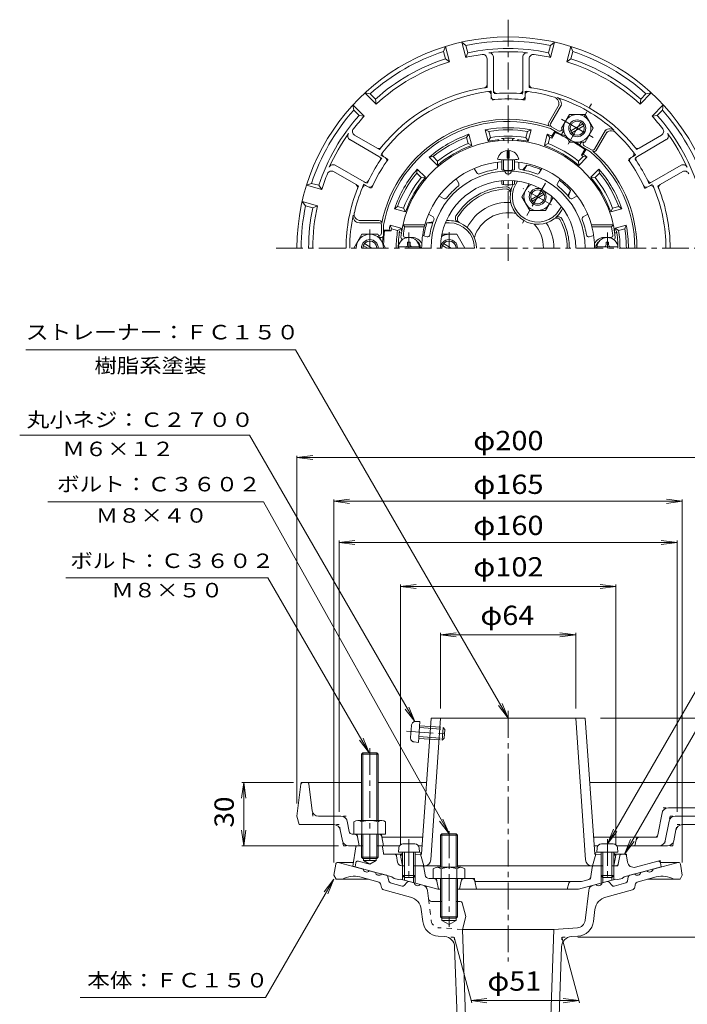
# Model space of a CAD drawing. Units: millimetres. Extents: x -281 to 232, y -348 to 382.
# Drawn here: x -281 to 35, y -85 to 382 of the extents above; entities that cross this region are included whole.
import ezdxf

# ---------------------------------------------------------------- set-up
doc = ezdxf.new("R2010")
doc.units = ezdxf.units.MM
doc.header["$LTSCALE"] = 3
for name, pattern in [('JWW_CENTER1', [6.773333, 4.233333, -0.846667, 0.846667, -0.846667]), ('JWW_DASHED1', [1.693333, 0.846667, -0.846667]), ('JWW_HOJO', [1.693333, -1.27, 0.423333]), ('JWW_PHANTOM1', [6.773333, 3.386667, -0.846667, 0.423333, -0.846667, 0.423333, -0.846667])]:
    doc.linetypes.add(name, pattern=pattern)
for name, color, linetype in [('051', 7, 'Continuous'), ('061', 7, 'Continuous'), ('062', 7, 'Continuous'), ('084', 7, 'Continuous'), ('その他', 7, 'Continuous'), ('仕上', 7, 'Continuous'), ('寸法', 7, 'Continuous'), ('躯体', 7, 'Continuous'), ('通り芯', 7, 'Continuous')]:
    doc.layers.add(name, color=color, linetype=linetype)
doc.styles.add('ＭＳ ゴシック', font='txt', dxfattribs={"height": 1})

msp = doc.modelspace()

# ---------------------------------------------------------------- linework, layer by layer
at = {"layer": '051', "color": 4, "linetype": 'JWW_CENTER1', "lineweight": 9}
for p, q in [((-97.05, 273.33), (-97.05, 280.64)), ((-3.05, 273.33), (-3.05, 280.64))]:
    msp.add_line(p, q, dxfattribs=at)
at = {"layer": '051', "color": 4, "linetype": 'Continuous', "lineweight": 9}
for p, q in [((-97.65, 274.93), (-97.65, 276.08)), ((-96.45, 276.08), (-97.65, 276.08)), ((-96.45, 274.93), (-96.45, 276.08)), ((-3.65, 276.08), (-2.45, 276.08)), ((-3.65, 274.93), (-3.65, 276.08)), ((-2.45, 274.93), (-2.45, 276.08)), ((-102.02, 273.93), (-92.09, 273.93)), ((1.91, 273.93), (-8.02, 273.93)), ((-94.23, -8.96), (-99.88, -8.96)), ((-5.88, -8.96), (-0.23, -8.96)), ((-101.87, -10.78), (-102.05, -12.86)), ((-92.05, -12.86), (-102.05, -12.86)), ((-100.05, -12.86), (-100.05, -23.99)), ((-99.18, -12.86), (-99.18, -24.86)), ((-94.92, -12.86), (-94.92, -24.86)), ((-94.05, -12.86), (-94.05, -23.99)), ((-92.24, -10.78), (-92.05, -12.86)), ((-7.87, -10.78), (-8.05, -12.86)), ((-8.05, -12.86), (1.95, -12.86)), ((-6.05, -12.86), (-6.05, -23.99)), ((-5.18, -12.86), (-5.18, -24.86)), ((-0.92, -12.86), (-0.92, -24.86)), ((-0.05, -12.86), (-0.05, -23.99)), ((1.76, -10.78), (1.95, -12.86)), ((-99.18, -24.86), (-100.05, -23.99)), ((-94.05, -23.99), (-100.05, -23.99)), ((-94.92, -24.86), (-99.18, -24.86)), ((-94.92, -24.86), (-94.05, -23.99)), ((-5.18, -24.86), (-6.05, -23.99)), ((-6.05, -23.99), (-0.05, -23.99)), ((-5.18, -24.86), (-0.92, -24.86)), ((-0.92, -24.86), (-0.05, -23.99))]:
    msp.add_line(p, q, dxfattribs=at)
for centre, radius, start, end in [((-97.05, 273.33), 5, 0, 180), ((-3.05, 273.33), 5, 0, 180), ((-98.65, 274.93), 1, 270, 0), ((-95.45, 274.93), 1, 180, 270), ((-4.65, 274.93), 1, 270, 0), ((-1.45, 274.93), 1, 180, 270), ((-99.88, -10.96), 2, 90, 175), ((-94.23, -10.96), 2, 5, 90), ((-5.88, -10.96), 2, 90, 175), ((-0.23, -10.96), 2, 5, 90)]:
    msp.add_arc(centre, radius, start, end, dxfattribs=at)
at = {"layer": '061', "color": 4, "linetype": 'Continuous', "lineweight": 9}
for p, q in [((-80.69, 366.42), (-79.78, 368.81)), ((-77.84, 361.56), (-79.78, 368.81)), ((-70.11, 363.63), (-72.05, 370.88)), ((-70.07, 369.27), (-72.05, 370.88)), ((-69.16, 365.88), (-70.07, 369.27)), ((-30.95, 365.88), (-30.04, 369.27)), ((-30.04, 369.27), (-28.06, 370.88)), ((-30, 363.63), (-28.06, 370.88)), ((-22.27, 361.56), (-20.33, 368.81)), ((-19.42, 366.42), (-20.33, 368.81)), ((-79.78, 363.03), (-80.69, 366.42)), ((-70.11, 363.63), (-69.16, 365.88)), ((-57.05, 363.89), (-57.05, 348.07)), ((-43.05, 363.89), (-43.05, 348.07)), ((-30.95, 365.88), (-30, 363.63)), ((-20.32, 363.03), (-19.42, 366.42)), ((-79.78, 363.03), (-77.84, 361.56)), ((-60.05, 363.03), (-60.05, 350.7)), ((-40.05, 363.03), (-40.05, 350.7)), ((-20.32, 363.03), (-22.27, 361.56)), ((-112.57, 341.51), (-117.88, 346.81)), ((-115.35, 346.41), (-117.88, 346.81)), ((-112.87, 343.93), (-115.35, 346.41)), ((-58.05, 345.93), (-58.05, 345.18)), ((-42.05, 345.93), (-42.05, 345.18)), ((12.46, 341.51), (17.77, 346.81)), ((12.77, 343.93), (15.24, 346.41)), ((15.24, 346.41), (17.77, 346.81)), ((-118.23, 335.85), (-123.54, 341.16)), ((-123.13, 338.63), (-123.54, 341.16)), ((-112.57, 341.51), (-112.87, 343.93)), ((-30.9, 332.51), (-25.86, 341.25)), ((-29.95, 332.16), (-24.73, 341.2)), ((12.46, 341.51), (12.77, 343.93)), ((18.12, 335.85), (23.43, 341.16)), ((23.02, 338.63), (23.43, 341.16)), ((-120.65, 336.15), (-123.13, 338.63)), ((-118.23, 335.85), (-120.65, 336.15)), ((20.54, 336.15), (18.12, 335.85)), ((20.54, 336.15), (23.02, 338.63)), ((-122.74, 326.84), (-112.06, 320.68)), ((-25.75, 327.43), (-30, 329.88)), ((-26.12, 328.79), (-29.58, 330.79)), ((-24.75, 329.16), (-24.52, 329.56)), ((-24.38, 327.79), (-23.94, 328.56)), ((-9.16, 320.16), (-3.94, 329.2)), ((-8.38, 319.51), (-3.34, 328.25)), ((22.63, 326.84), (11.95, 320.68)), ((-124.98, 324.67), (-111.28, 316.76)), ((-15.72, 322.79), (-15.28, 323.56)), ((-14.36, 323.16), (-14.13, 323.56)), ((24.87, 324.67), (11.17, 316.76)), ((-50.55, 315.95), (-50.55, 319.54)), ((-49.55, 315.95), (-49.55, 319.54)), ((-15.36, 321.43), (-11.11, 318.97)), ((-10.53, 319.79), (-13.99, 321.79)), ((-131.98, 312.55), (-118.28, 304.64)), ((-108.93, 316.56), (-108.28, 316.18)), ((-53.05, 315.2), (-53.05, 310.33)), ((-52.18, 315.16), (-52.18, 310.18)), ((-50.55, 315.95), (-49.55, 315.95)), ((-47.92, 315.16), (-47.92, 310.18)), ((-47.05, 315.2), (-47.05, 310.33)), ((8.82, 316.56), (8.17, 316.18)), ((31.87, 312.55), (18.17, 304.64)), ((-132.74, 309.52), (-122.06, 303.36)), ((32.63, 309.52), (21.95, 303.36)), ((-143.14, 303.97), (-145.53, 303.06)), ((-139.76, 303.06), (-143.14, 303.97)), ((-53.05, 305.19), (-53.05, 303.51)), ((-52.18, 305.26), (-52.18, 303.36)), ((-47.92, 305.26), (-47.92, 303.36)), ((-47.05, 305.19), (-47.05, 303.51)), ((-43.55, 297.58), (-40.01, 303.72)), ((-138.28, 301.11), (-145.53, 303.06)), ((-138.28, 301.11), (-139.76, 303.06)), ((-116.93, 302.71), (-116.28, 302.33)), ((-39.15, 296.37), (-33.46, 299.66)), ((-38.65, 295.51), (-32.96, 298.79)), ((16.82, 302.71), (16.17, 302.33)), ((-140.35, 293.39), (-147.6, 295.33)), ((-145.99, 293.34), (-147.6, 295.33)), ((-43.55, 297.58), (-39.8, 291.08)), ((-28.76, 297.22), (-32.31, 291.08)), ((-142.6, 292.44), (-145.99, 293.34)), ((-140.35, 293.39), (-142.6, 292.44)), ((-32.31, 291.08), (-39.8, 291.08)), ((-111.05, 285.33), (-120.5, 285.33)), ((-111.05, 286.33), (-119.97, 286.33)), ((-110.05, 284.33), (-110.05, 280.33)), ((-109.05, 279.33), (-109.05, 284.24)), ((-111.05, 279.33), (-111.51, 279.33)), ((-110.05, 278.33), (-110.94, 278.33)), ((-81.39, 279.83), (-74.3, 279.83)), ((-77.05, 273.33), (-80.65, 275.41)), ((-74.3, 279.83), (-70.55, 273.34)), ((-79.05, 273.33), (-81.15, 274.54)), ((-148.16, 19.29), (-150.05, 4.17)), ((-147.17, 20.17), (-119.55, 20.17)), ((-142.88, 6.8), (-144.44, 19.29)), ((-111.55, 20.17), (-88.69, 20.17)), ((47.06, 20.17), (-11.42, 20.17)), ((20.83, -4.63), (22.91, 5.76)), ((40.3, 8.17), (25.85, 8.17)), ((-149.05, 0.17), (-150.05, 4.17)), ((-132.51, 0.17), (-149.05, 0.17)), ((-129.23, 4.17), (-139.91, 4.17)), ((-125.32, -3.13), (-126.29, 1.76)), ((26.18, 1.76), (24.35, -7.42)), ((29.13, 4.17), (49.95, 4.17)), ((32.41, 0.17), (48.95, 0.17)), ((-128.54, -7.42), (-129.57, -2.24)), ((-123.05, -4.33), (-123.84, -4.33)), ((-81.38, -4.19), (-82.05, -4.87)), ((-81.38, -4.19), (-81.38, -20.03)), ((-81.38, -4.19), (-74.73, -4.19)), ((-74.05, -4.87), (-74.73, -4.19)), ((-74.73, -4.19), (-74.73, -20.03)), ((28.43, -7.42), (29.46, -2.24)), ((-121.33, -5.56), (-120.55, -9.83)), ((-109.83, -5.56), (-109.05, -9.83)), ((-90.5, -5.83), (-109.78, -5.83)), ((-82.05, -4.87), (-74.05, -4.87)), ((-82.05, -4.87), (-82.05, -20.03)), ((-74.05, -4.87), (-74.05, -20.03)), ((19.36, -5.83), (-9.61, -5.83)), ((9.95, -9.83), (10.66, -6.97)), ((-125.59, -9.83), (-119.55, -9.83)), ((-111.55, -9.83), (-101.53, -9.83)), ((-92.57, -9.83), (-90.78, -9.83)), ((-9.33, -9.83), (-7.53, -9.83)), ((1.43, -9.83), (25.49, -9.83)), ((-85.55, -20.75), (-85.55, -25.33)), ((-83.68, -20.03), (-72.43, -20.03)), ((-81.8, -20.75), (-81.8, -25.33)), ((-74.31, -20.75), (-74.31, -25.33)), ((-70.55, -20.75), (-70.55, -25.33)), ((-70.55, -25.33), (-85.55, -25.33)), ((-82.05, -25.33), (-82.05, -43.51)), ((-81.38, -25.33), (-81.38, -44.22)), ((-74.73, -25.33), (-74.73, -44.19)), ((-74.05, -25.33), (-74.05, -43.51)), ((-74.05, -43.51), (-82.05, -43.51)), ((-82.05, -43.51), (-81.38, -44.19)), ((-81.38, -44.19), (-74.73, -44.19)), ((-74.73, -44.19), (-74.05, -43.51))]:
    msp.add_line(p, q, dxfattribs=at)
at = {"layer": '061', "color": 4, "linetype": 'JWW_HOJO', "lineweight": 9}
for p, q in [((-60.05, 350.7), (-60.05, 349.4)), ((-40.05, 350.7), (-40.05, 349.4)), ((-58.05, 347.62), (-58.05, 345.93)), ((-58.05, 345.18), (-58.05, 343.52)), ((-57.05, 348.07), (-57.05, 346.44)), ((-43.05, 348.07), (-43.05, 346.44)), ((-42.05, 347.62), (-42.05, 345.93)), ((-42.05, 345.18), (-42.05, 343.52)), ((-112.06, 320.68), (-110.93, 320.03)), ((-110.39, 317.41), (-108.93, 316.56)), ((10.28, 317.41), (8.82, 316.56)), ((11.95, 320.68), (10.82, 320.03)), ((-111.28, 316.76), (-109.87, 315.95)), ((-108.28, 316.18), (-106.84, 315.35)), ((8.17, 316.18), (6.73, 315.35)), ((11.17, 316.76), (9.76, 315.95)), ((-122.06, 303.36), (-120.93, 302.71)), ((-118.39, 303.55), (-116.93, 302.71)), ((-118.28, 304.64), (-116.87, 303.82)), ((18.17, 304.64), (16.76, 303.82)), ((18.28, 303.55), (16.82, 302.71)), ((21.95, 303.36), (20.82, 302.71)), ((-116.28, 302.33), (-114.84, 301.5)), ((16.17, 302.33), (14.73, 301.5)), ((-148.05, 20.17), (-148.16, 19.29)), ((-148.05, 20.17), (-147.17, 20.17)), ((-144.44, 19.29), (-144.55, 20.17)), ((-142.55, 4.17), (-142.88, 6.8)), ((22.91, 5.76), (23.39, 8.17)), ((23.39, 8.17), (25.85, 8.17)), ((-130.05, 0.17), (-132.51, 0.17)), ((-129.57, -2.24), (-130.05, 0.17)), ((-126.77, 4.17), (-129.23, 4.17)), ((-126.29, 1.76), (-126.77, 4.17)), ((26.67, 4.17), (26.18, 1.76)), ((26.67, 4.17), (29.13, 4.17)), ((29.46, -2.24), (29.95, 0.17)), ((29.95, 0.17), (32.41, 0.17)), ((-121.55, -4.33), (-121.33, -5.56)), ((-110.05, -4.33), (-109.83, -5.56)), ((20.59, -5.83), (20.83, -4.63)), ((-128.05, -9.83), (-128.54, -7.42)), ((10.66, -6.97), (10.95, -5.83)), ((20.59, -5.83), (19.36, -5.83)), ((24.35, -7.42), (23.87, -9.83)), ((27.95, -9.83), (28.43, -7.42)), ((-128.05, -9.83), (-125.59, -9.83)), ((27.95, -9.83), (25.49, -9.83))]:
    msp.add_line(p, q, dxfattribs=at)
at = {"layer": '061', "color": 4, "linetype": 'JWW_CENTER1', "lineweight": 9}
for p, q in [((-21.66, 322.52), (-10.62, 341.63)), ((-24.84, 334.41), (-9.76, 325.7)), ((-115.55, 273.33), (-115.55, 282.04)), ((-78.05, -2.97), (-78.05, -48.17)), ((-97.05, -6.63), (-97.05, -26.91)), ((-3.05, -6.63), (-3.05, -26.91))]:
    msp.add_line(p, q, dxfattribs=at)
at = {"layer": '061', "color": 4, "linetype": 'Continuous', "lineweight": 9}
for radius in [4, 3.32]:
    msp.add_circle((-36.05, 297.58), radius, dxfattribs=at)
for centre, radius, start, end in [((-50.05, 273.33), 100, 0, 180), ((-50.05, 273.33), 98, 78.2173, 101.7827), ((-50.05, 273.33), 98, 108.2173, 131.7827), ((-50.05, 273.33), 92.5, 97.6196, 102.5216), ((-50.05, 273.33), 94.5, 78.3365, 101.6635), ((-62.05, 363.03), 2, 0, 97.6196), ((-50.05, 273.33), 93, 84.3241, 95.6759), ((-59.05, 363.89), 2, 0, 95.6761), ((-41.05, 363.89), 2, 84.3239, 180), ((-38.05, 363.03), 2, 82.3804, 180), ((-50.05, 273.33), 92.5, 77.4784, 82.3804), ((-50.05, 273.33), 98, 48.2173, 71.7827), ((-50.05, 273.33), 94.5, 108.3365, 131.6635), ((-50.05, 273.33), 92.5, 107.4784, 132.5216), ((-50.05, 273.33), 92.5, 47.4784, 72.5216), ((-50.05, 273.33), 94.5, 48.3365, 71.6635), ((-61.55, 350.7), 1.5, 278.4545, 0), ((-38.55, 350.7), 1.5, 180, 261.5455), ((-50.05, 273.33), 76.72, 98.4543, 141.5457), ((-50.05, 273.33), 74.72, 97.4548, 142.5452), ((-59.55, 345.93), 1.5, 0, 97.4551), ((-56.55, 345.18), 1.5, 180, 275.1695), ((-55.55, 348.07), 1.5, 180, 274.2085), ((-50.05, 273.33), 73.44, 85.7912, 94.2088), ((-44.55, 348.07), 1.5, 265.7915, 0), ((-43.55, 345.18), 1.5, 264.8305, 0), ((-40.55, 345.93), 1.5, 82.5449, 180), ((-50.05, 273.33), 74.72, 72.8904, 82.5452), ((-50.05, 273.33), 76.72, 38.4542, 81.5457), ((-50.05, 273.33), 70.64, 84.8306, 95.1694), ((-28.95, 341.88), 3, 330, 72.8907), ((-27.82, 341.84), 3, 330, 72.0208), ((-50.05, 273.33), 75.02, 47.9788, 72.0212), ((-50.05, 273.33), 98, 138.2173, 161.7827), ((-50.05, 273.33), 94.5, 138.3365, 161.6635), ((-50.05, 273.33), 92.5, 137.4784, 142.3804), ((-50.05, 273.33), 92.5, 37.6197, 42.5216), ((-50.05, 273.33), 94.5, 18.3365, 41.6635), ((-50.05, 273.33), 98, 18.2173, 41.7827), ((-50.05, 273.33), 61, 71.1599, 168.8401), ((-50.05, 273.33), 60, 70.4754, 169.5247), ((-30.03, 332.01), 1, 150.0003, 251.1596), ((-29.08, 331.66), 1, 149.9995, 239.9995), ((-50.05, 273.33), 93, 144.3241, 155.6759), ((-123.98, 326.4), 2, 144.3239, 240), ((-121.74, 328.58), 2, 142.3804, 240), ((-25.62, 329.66), 1, 240.0003, 329.9995), ((-25.25, 328.29), 1, 240.0003, 329.9995), ((-1.84, 326.84), 3, 47.9792, 150), ((-1.24, 325.88), 3, 47.1093, 150), ((-50.05, 273.33), 74.72, 37.4548, 47.1096), ((21.63, 328.58), 2, 300, 37.6196), ((23.87, 326.4), 2, 300, 35.6761), ((-50.05, 273.33), 93, 24.3241, 35.6759), ((-14.86, 322.29), 1, 149.9995, 239.9995), ((-13.49, 322.66), 1, 149.9995, 239.9995), ((-111.31, 321.98), 1.5, 240, 321.5455), ((-108.18, 317.86), 1.5, 142.5449, 240), ((-50.05, 314.47), 5.1, 95.6251, 168.5891), ((-50.05, 314.47), 5.1, 11.4109, 84.3749), ((-50.05, 273.33), 60, 0, 49.5246), ((-10.03, 320.66), 1, 240.0003, 329.9995), ((-9.25, 320.01), 1, 228.8401, 329.9994), ((-50.05, 273.33), 61, 0, 48.8401), ((8.07, 317.86), 1.5, 300, 37.4551), ((11.2, 321.98), 1.5, 218.4545, 300), ((-132.98, 310.82), 2, 60, 155.6761), ((-50.05, 273.33), 73.44, 145.7912, 154.2088), ((-50.05, 273.33), 70.64, 144.8306, 155.1694), ((-112.03, 315.47), 1.5, 325.7915, 60), ((-109.03, 314.89), 1.5, 324.8305, 60), ((8.92, 314.89), 1.5, 120, 215.1695), ((-50.05, 273.33), 70.64, 24.8306, 35.1694), ((11.92, 315.47), 1.5, 120, 214.2085), ((-50.05, 273.33), 73.44, 25.7912, 34.2088), ((32.87, 310.82), 2, 24.3239, 120), ((-50.05, 273.33), 92.5, 157.6196, 162.5216), ((-133.74, 307.79), 2, 60, 157.6196), ((33.63, 307.79), 2, 22.3804, 120), ((-122.81, 302.06), 1.5, 338.4545, 60), ((-117.53, 305.94), 1.5, 240, 334.2085), ((-36.06, 297.58), 6.5, 117.0721, 2.9476), ((17.42, 305.94), 1.5, 205.7915, 300), ((22.7, 302.06), 1.5, 120, 201.5455), ((-50.05, 273.33), 76.72, 158.4543, 180), ((-50.05, 273.33), 74.72, 157.4548, 167.1096), ((-117.68, 301.41), 1.5, 60, 157.4551), ((-115.53, 303.63), 1.5, 240, 335.1695), ((15.42, 303.63), 1.5, 204.8305, 300), ((17.57, 301.41), 1.5, 22.5449, 120), ((-50.05, 273.33), 74.72, 0, 22.5452), ((-50.05, 273.33), 76.72, 0, 21.5457), ((-50.05, 273.33), 98, 168.2173, 180), ((-50.05, 273.33), 94.5, 168.3365, 180), ((-50.05, 273.33), 92.5, 167.4784, 180), ((-119.97, 289.33), 3, 167.1093, 270), ((-50.05, 273.33), 75.02, 167.9788, 180), ((-120.5, 288.33), 3, 167.9792, 270), ((-111.05, 284.33), 1, 0, 90), ((-110.88, 285.33), 1, 348.8397, 90), ((-111.05, 280.33), 1, 270, 0), ((-110.05, 279.33), 1, 270, 0), ((-78.05, 273.33), 4, 0.0004, 179.9996), ((-78.05, 273.33), 6.5, 89.9998, 122.9476), ((-78.05, 273.33), 3.32, 0.0004, 179.9996), ((-147.17, 19.17), 1, 90, 172.8747), ((-145.44, 19.17), 1, 7.1253, 90), ((-139.91, 7.17), 3, 187.1252, 270), ((25.85, 5.17), 3, 90, 168.69), ((-132.51, -2.83), 3, 11.31, 90), ((-129.23, 1.17), 3, 11.31, 90), ((29.13, 1.17), 3, 90, 168.69), ((32.41, -2.83), 3, 90, 168.69), ((-123.84, -2.83), 1.5, 191.3098, 270), ((-122.81, -5.83), 1.5, 10.3055, 90), ((-111.31, -5.83), 1.5, 10.3041, 90), ((19.36, -4.33), 1.5, 270, 348.6901), ((-125.59, -6.83), 3, 191.31, 270), ((12.12, -7.33), 1.5, 90, 165.9638), ((21.41, -6.83), 3, 270, 348.6902), ((25.49, -6.83), 3, 270, 348.69), ((-83.68, -22.83), 2.8, 47.9257, 132.0743), ((-78.05, -30.12), 10.09, 68.1979, 111.8021), ((-72.43, -22.83), 2.8, 47.9257, 132.0743)]:
    msp.add_arc(centre, radius, start, end, dxfattribs=at)
at = {"layer": '061', "color": 4, "linetype": 'JWW_HOJO', "lineweight": 9}
for radius, start, end in [(76.72, 97.4894, 98.4543), (74.72, 96.1462, 97.4548), (73.44, 94.2088, 95.4694), (73.44, 84.5306, 85.7912), (74.72, 82.5452, 83.8538), (76.72, 81.5457, 82.5106), (70.64, 95.1694, 96.5026), (70.64, 83.4974, 84.8306), (76.72, 141.5457, 142.5106), (74.72, 142.5452, 143.8538), (74.72, 36.1462, 37.4548), (76.72, 37.4894, 38.4543), (73.44, 144.5306, 145.7912), (70.64, 143.4974, 144.8306), (70.64, 35.1694, 36.5026), (73.44, 34.2088, 35.4694), (74.72, 156.1462, 157.4548), (73.44, 154.2088, 155.4694), (73.44, 24.5306, 25.7912), (74.72, 22.5452, 23.8538), (76.72, 157.4894, 158.4543), (70.64, 155.1694, 156.5026), (70.64, 23.4974, 24.8306), (76.72, 21.5457, 22.5106)]:
    msp.add_arc((-50.05, 273.33), radius, start, end, dxfattribs=at)
at = {"layer": '061', "color": 4, "linetype": 'Continuous', "lineweight": 9}
for centre, major_axis in [((-50.05, 315.48), (-5, 0)), ((-50.05, 310.33), (-3, 0)), ((-50.05, 303.51), (-3, 0))]:
    msp.add_ellipse(centre, major_axis=major_axis, ratio=0.0694, start_param=0, end_param=3.141593, dxfattribs=at)
at = {"layer": '062', "color": 6, "linetype": 'Continuous', "lineweight": 9}
for p, q in [((-24.8, 330.06), (-21.05, 336.56)), ((-13.56, 336.56), (-21.05, 336.56)), ((-9.8, 330.06), (-13.56, 336.56)), ((-20.4, 328.85), (-14.71, 332.13)), ((-19.9, 327.98), (-14.21, 331.27)), ((-24.8, 330.06), (-21.05, 323.56)), ((-9.8, 330.06), (-13.56, 323.56)), ((-13.56, 323.56), (-21.05, 323.56)), ((-119.3, 279.83), (-123.06, 273.33)), ((-119.3, 279.83), (-111.8, 279.83)), ((-114.55, 273.33), (-118.15, 275.41)), ((-111.8, 279.83), (-108.05, 273.34)), ((-116.55, 273.33), (-118.65, 274.54)), ((-119.55, 33.49), (-118.88, 34.17)), ((-111.55, 33.49), (-119.55, 33.49)), ((-119.55, 33.49), (-119.55, 2.17)), ((-118.89, 34.17), (-118.89, 2.17)), ((-118.88, 34.17), (-112.23, 34.17)), ((-112.23, 34.17), (-111.55, 33.49)), ((-112.22, 34.17), (-112.22, 2.17)), ((-111.55, 33.49), (-111.55, 2.17)), ((-123.05, 1.45), (-123.05, -4.33)), ((-121.18, 2.17), (-109.93, 2.17)), ((-119.3, 1.45), (-119.3, -4.33)), ((-111.81, 1.45), (-111.81, -4.33)), ((-108.05, 1.45), (-108.05, -4.33)), ((-123.05, -4.33), (-108.05, -4.33)), ((-119.55, -4.33), (-119.55, -15.17)), ((-118.89, -4.33), (-118.89, -15.83)), ((-112.22, -4.33), (-112.22, -15.83)), ((-111.55, -4.33), (-111.55, -15.17)), ((-118.89, -15.83), (-119.55, -15.17)), ((-119.55, -15.17), (-111.55, -15.17)), ((-118.89, -15.83), (-112.22, -15.83)), ((-112.22, -15.83), (-111.55, -15.17))]:
    msp.add_line(p, q, dxfattribs=at)
at = {"layer": '062', "color": 6, "linetype": 'JWW_CENTER1', "lineweight": 9}
msp.add_line((-115.55, 36.4), (-115.55, -19.21), dxfattribs=at)
at = {"layer": '062', "color": 6, "linetype": 'Continuous', "lineweight": 9}
for centre, radius in [((-17.31, 330.06), 6.5), ((-17.3, 330.06), 4), ((-17.3, 330.06), 3.32)]:
    msp.add_circle(centre, radius, dxfattribs=at)
for centre, radius, start, end in [((-115.55, 273.33), 6.5, 0.0426, 179.9574), ((-115.55, 273.33), 4, 0, 180), ((-115.55, 273.33), 3.32, 0, 180), ((-121.18, -0.63), 2.8, 47.9256, 132.0746), ((-115.55, -7.92), 10.09, 68.1979, 111.8021), ((-109.93, -0.63), 2.8, 47.9257, 132.0743)]:
    msp.add_arc(centre, radius, start, end, dxfattribs=at)
at = {"layer": '084', "color": 4, "linetype": 'JWW_PHANTOM1', "lineweight": 9}
for p, q in [((-95.89, 47.12), (-96.29, 41.48)), ((-93.93, 48.98), (-91.85, 49.01)), ((-91.85, 49.01), (-92.55, 39.04)), ((-91.99, 47.02), (-80.89, 46.25)), ((-92.05, 46.15), (-80.08, 45.32)), ((-80.89, 46.25), (-81.3, 40.26)), ((-80.08, 45.32), (-80.89, 46.25)), ((-80.08, 45.32), (-80.38, 41.07)), ((-94.6, 39.36), (-92.55, 39.04)), ((-92.41, 41.03), (-81.3, 40.26)), ((-92.35, 41.9), (-80.38, 41.07)), ((-80.38, 41.07), (-81.3, 40.26))]:
    msp.add_line(p, q, dxfattribs=at)
at = {"layer": '084', "color": 4, "linetype": 'JWW_CENTER1', "lineweight": 9}
msp.add_line((-98.23, 44.45), (-78.17, 43.05), dxfattribs=at)
at = {"layer": '084', "color": 4, "linetype": 'Continuous', "lineweight": 9}
msp.add_arc((-93.9, 46.98), 2, 91.018, 176.018, dxfattribs=at)
at = {"layer": '084', "color": 4, "linetype": 'JWW_PHANTOM1', "lineweight": 9}
msp.add_arc((-94.29, 41.34), 2, 176.018, 261.018, dxfattribs=at)
at = {"layer": 'その他', "color": 7, "linetype": 'Continuous', "lineweight": 9}
for p, q in [((-150.05, 174.07), (-142.62, 175.05)), ((-150.05, 174.97), (-150.05, 10.17)), ((-150.05, 174.07), (49.95, 174.07)), ((-150.05, 174.07), (-142.62, 173.09)), ((-132.55, 153.35), (-125.12, 154.33)), ((-132.55, 154.25), (-132.55, -17.69)), ((32.45, 153.35), (25.01, 154.33)), ((32.45, 154.25), (32.45, -17.69)), ((-132.55, 153.35), (32.45, 153.35)), ((-132.55, 153.35), (-125.12, 152.37)), ((32.45, 153.35), (25.01, 152.37)), ((-130.05, 133.88), (-122.62, 134.86)), ((-130.05, 134.78), (-130.05, 6.17)), ((-130.05, 133.88), (29.95, 133.88)), ((-130.05, 133.88), (-122.62, 132.9)), ((29.95, 133.88), (22.51, 134.86)), ((29.95, 133.88), (22.51, 132.9)), ((29.95, 134.78), (29.95, 6.17)), ((-101.05, 113.03), (-93.62, 114.01)), ((-101.05, -9.33), (-101.05, 113.93)), ((-101.05, 113.03), (0.95, 113.03)), ((-101.05, 113.03), (-93.62, 112.05)), ((0.95, 113.03), (-6.49, 114.01)), ((0.95, 113.03), (-6.49, 112.05)), ((0.95, -9.33), (0.95, 113.93)), ((-82.05, 90.07), (-74.62, 91.05)), ((-82.05, 55.17), (-82.05, 90.97)), ((-82.05, 90.07), (-18.05, 90.07)), ((-82.05, 90.07), (-74.62, 89.09)), ((-18.05, 90.07), (-25.49, 91.05)), ((-18.05, 90.07), (-25.49, 89.09)), ((-18.05, 55.17), (-18.05, 90.97)), ((-6.25, 50.67), (89.38, 50.67)), ((-175.29, 20.17), (-176.27, 12.73)), ((-151.67, 20.17), (-176.19, 20.17)), ((-175.29, -9.83), (-175.29, 20.17)), ((-175.29, 20.17), (-174.32, 12.73)), ((-175.29, -9.83), (-176.27, -2.4)), ((-175.29, -9.83), (-174.32, -2.4)), ((-130.46, -9.83), (-176.19, -9.83)), ((-75.55, -53.19), (-67.25, -84.17)), ((-24.55, -53.19), (-16.25, -84.17)), ((-17.05, -53.19), (89.38, -53.19)), ((-67.52, -83.19), (-60.08, -82.21)), ((-67.52, -83.19), (-16.52, -83.19)), ((-67.52, -83.19), (-60.08, -84.17)), ((-16.52, -83.19), (-23.95, -82.21)), ((-16.52, -83.19), (-23.95, -84.17))]:
    msp.add_line(p, q, dxfattribs=at)
at = {"layer": '仕上', "color": 6, "linetype": 'Continuous', "lineweight": 9}
for p, q in [((-55.05, 311.49), (-55.05, 314.03)), ((-45.05, 311.49), (-45.05, 314.03)), ((-64.8, 308.88), (-66.07, 311.07)), ((-35.31, 308.88), (-34.04, 311.07)), ((-73.46, 303.88), (-74.73, 306.07)), ((-26.65, 303.88), (-25.38, 306.07)), ((-80.6, 296.74), (-82.8, 298.01)), ((-19.51, 296.74), (-17.31, 298.01)), ((-85.6, 288.08), (-87.8, 289.35)), ((-14.51, 288.08), (-12.31, 289.35)), ((-99.85, 284.33), (-89.55, 284.33)), ((-99.85, 284.33), (-99.04, 283.33)), ((-99.04, 283.33), (-89.78, 283.33)), ((-89.78, 283.33), (-89.55, 284.33)), ((-0.25, 284.33), (-10.56, 284.33)), ((-10.33, 283.33), (-10.56, 284.33)), ((-1.06, 283.33), (-10.33, 283.33)), ((-0.25, 284.33), (-1.06, 283.33)), ((-95.55, 278.33), (-98.69, 278.33)), ((-90.57, 279.33), (-88.46, 278.68)), ((-9.53, 279.33), (-11.65, 278.68)), ((-4.55, 278.33), (-1.42, 278.33)), ((-91.05, -13.83), (-86.56, 50.67)), ((-86.73, -16.54), (-82.05, 50.67)), ((-86.56, 50.67), (-13.54, 50.67)), ((-13.38, -16.54), (-18.05, 50.67)), ((-9.05, -13.83), (-13.54, 50.67)), ((-101.05, -14.33), (-100.05, -13.28)), ((-94.05, -12.98), (-90.98, -12.83)), ((-94.05, -13.98), (-91.05, -13.83)), ((-91.55, -13.86), (-91.02, -13.29)), ((-90.05, -19.33), (-91.55, -13.86)), ((-10.05, -19.33), (-8.55, -13.86)), ((-6.05, -12.98), (-9.12, -12.83)), ((-8.55, -13.86), (-9.09, -13.29)), ((-6.05, -13.98), (-9.05, -13.83)), ((0.95, -14.33), (-0.05, -13.28)), ((-101.05, -14.33), (-100.05, -14.28)), ((-100.21, -18.53), (-101.05, -14.33)), ((0.95, -14.33), (-0.05, -14.28)), ((0.11, -18.53), (0.95, -14.33)), ((-82.05, -19.33), (-90.91, -19.33)), ((-9.2, -19.33), (-74.05, -19.33))]:
    msp.add_line(p, q, dxfattribs=at)
for centre, radius, start, end in [((-50.05, 273.33), 51, 5.7392, 174.2608), ((-50.05, 273.33), 41, 94.1961, 164.4376), ((-50.05, 273.33), 41, 15.5627, 85.8039), ((-50.05, 273.33), 36.51, 0, 180), ((-63.94, 309.38), 1, 209.9986, 291.0644), ((-50.05, 273.33), 37.62, 98.9365, 111.0634), ((-56.05, 311.49), 1, 278.9387, 0), ((-50.05, 309.84), 1.5, 181.0521, 358.9479), ((-44.05, 311.49), 1, 179.9986, 261.0644), ((-50.05, 273.33), 37.62, 68.9365, 81.0634), ((-36.17, 309.38), 1, 248.9387, 330), ((-50.05, 273.33), 32, 0, 180), ((-74.33, 303.38), 1, 308.9387, 30), ((-25.78, 303.38), 1, 149.9986, 231.0644), ((-50.05, 273.33), 37.62, 128.9365, 141.0634), ((-50.05, 273.33), 37.62, 38.9365, 51.0634), ((-80.1, 297.61), 1, 239.9986, 321.0644), ((-20.01, 297.61), 1, 218.9387, 300), ((-50.05, 273.33), 37.62, 158.9365, 170.6133), ((-86.1, 287.21), 1, 338.9387, 60), ((-14.01, 287.21), 1, 119.9986, 201.0644), ((-50.05, 273.33), 37.62, 9.3868, 21.0634), ((-50.05, 273.33), 50, 168.463, 172.9665), ((-50.05, 273.33), 40.96, 165.8705, 180), ((-50.05, 273.33), 40.96, 0, 14.1295), ((-50.05, 273.33), 50, 7.0335, 11.537), ((-99.8, 278.33), 1, 174.2603, 257.3936), ((-98.69, 279.33), 1, 172.9665, 270), ((-95.55, 273.33), 5, 23.4808, 90), ((-95.55, 273.33), 4, 0, 55.7716), ((-88.16, 279.63), 1, 252.7977, 350.6128), ((-11.95, 279.63), 1, 189.3872, 287.2023), ((-4.55, 273.33), 5, 90, 156.5192), ((-4.55, 273.33), 4, 124.2297, 180), ((-1.42, 279.33), 1, 270, 7.0335), ((-0.3, 278.33), 1, 282.605, 5.7397), ((-99.23, -18.33), 1, 191.3099, 214.946), ((-89.72, -16.33), 3, 270.0002, 356.0187), ((-10.38, -16.33), 3, 183.9813, 269.9998), ((-0.87, -18.33), 1, 325.054, 348.6901)]:
    msp.add_arc(centre, radius, start, end, dxfattribs=at)
at = {"layer": '寸法', "color": 7, "linetype": 'Continuous', "lineweight": 9}
for p, q in [((-150.8, 225.17), (-278.5, 225.17)), ((-50.05, 50.67), (-150.8, 225.17)), ((-172.52, 184.63), (-281.39, 184.63)), ((-94.19, 48.96), (-172.52, 184.63)), ((-3.05, -8.96), (102.25, 173.44)), ((-165.95, 153.17), (-267.99, 153.17)), ((-78.05, -4.19), (-165.95, 153.17)), ((5.08, -13.83), (84.46, 123.66)), ((-163.8, 117.17), (-259.58, 117.17)), ((-115.88, 34.17), (-163.8, 117.17)), ((-50.05, 50.67), (-54.62, 56.62)), ((-50.05, 50.67), (-52.92, 57.6)), ((-94.19, 48.96), (-98.76, 54.91)), ((-94.19, 48.96), (-97.06, 55.88)), ((-115.88, 34.17), (-120.44, 40.12)), ((-115.88, 34.17), (-118.75, 41.1)), ((-78.05, -4.19), (-82.62, 1.76)), ((-78.05, -4.19), (-80.92, 2.74)), ((-3.05, -8.96), (-0.18, -2.03)), ((-3.05, -8.96), (1.51, -3.01)), ((5.08, -13.83), (7.95, -6.9)), ((5.08, -13.83), (9.64, -7.88)), ((-132.55, -25.69), (-164.89, -81.69)), ((-132.55, -25.69), (-137.12, -31.64)), ((-132.55, -25.69), (-135.42, -32.62)), ((-164.89, -81.69), (-252.78, -81.69))]:
    msp.add_line(p, q, dxfattribs=at)
at = {"layer": '躯体', "color": 2, "linetype": 'Continuous', "lineweight": 9}
for p, q in [((-69.79, 325.74), (-68.63, 327.2)), ((-67.21, 321.92), (-68.63, 327.2)), ((-59.49, 323.99), (-60.9, 329.27)), ((-59.17, 328.59), (-60.9, 329.27)), ((-58.38, 325.67), (-59.17, 328.59)), ((-41.72, 325.67), (-40.94, 328.59)), ((-40.94, 328.59), (-39.21, 329.27)), ((-40.62, 323.99), (-39.21, 329.27)), ((-32.89, 321.92), (-31.48, 327.2)), ((-30.32, 325.74), (-31.48, 327.2)), ((-27.8, 328.11), (-29.38, 325.38)), ((-27.95, 328.7), (-29.28, 326.39)), ((-27.8, 328.11), (-27.18, 328.25)), ((-69.01, 322.83), (-69.79, 325.74)), ((-69.01, 322.83), (-67.21, 321.92)), ((-58.38, 325.67), (-59.49, 323.99)), ((-41.72, 325.67), (-40.62, 323.99)), ((-31.1, 322.83), (-32.89, 321.92)), ((-31.1, 322.83), (-30.32, 325.74)), ((-29.28, 326.39), (-29.38, 325.38)), ((-13.74, 320), (-15.32, 317.26)), ((-14.49, 317.86), (-15.32, 317.26)), ((-13.16, 320.16), (-14.49, 317.86)), ((-13.74, 320), (-13.93, 320.6)), ((-85.57, 316.63), (-87.42, 316.35)), ((-83.55, 312.48), (-87.42, 316.35)), ((-83.44, 314.5), (-85.57, 316.63)), ((-83.44, 314.5), (-83.55, 312.48)), ((-41.22, 312.63), (-43.1, 310.31)), ((-42.62, 310.21), (-41.22, 312.63)), ((-16.67, 314.5), (-14.54, 316.63)), ((-16.67, 314.5), (-16.56, 312.48)), ((-16.56, 312.48), (-12.69, 316.35)), ((-14.54, 316.63), (-12.69, 316.35)), ((-93.35, 308.85), (-93.08, 310.7)), ((-91.22, 306.72), (-93.35, 308.85)), ((-89.21, 306.83), (-93.08, 310.7)), ((-10.9, 306.83), (-7.03, 310.7)), ((-8.89, 306.72), (-6.76, 308.85)), ((-7.03, 310.7), (-6.76, 308.85)), ((-91.22, 306.72), (-89.21, 306.83)), ((-47.05, 304.53), (-46.69, 305.16)), ((-46.45, 303.58), (-45.61, 305.02)), ((-8.89, 306.72), (-10.9, 306.83)), ((-21.83, 298.21), (-20.44, 300.63)), ((-20.44, 300.63), (-21.51, 297.84)), ((-103.92, 291.91), (-102.46, 293.07)), ((-98.64, 290.49), (-103.92, 291.91)), ((-99.55, 292.29), (-102.46, 293.07)), ((-99.55, 292.29), (-98.64, 290.49)), ((-25.66, 291.58), (-24.83, 293.02)), ((-24.8, 291.08), (-24.18, 292.16)), ((-0.56, 292.29), (-1.47, 290.49)), ((-1.47, 290.49), (3.82, 291.91)), ((-0.56, 292.29), (2.35, 293.07)), ((3.82, 291.91), (2.35, 293.07)), ((-88.5, 285.33), (-85.55, 285.8)), ((-85.71, 285.33), (-88.5, 285.33)), ((-78.05, 285.33), (-79.72, 285.33)), ((-78.05, 286.33), (-79.29, 286.33)), ((-109.05, 281.87), (-106.39, 281.87)), ((-108.62, 281.45), (-109.05, 280.98)), ((-108.62, 281.45), (-105.46, 281.45)), ((-106.39, 281.87), (-105.46, 281.45)), ((-100.71, 282.76), (-105.99, 284.18)), ((-105.31, 282.44), (-105.99, 284.18)), ((-102.4, 281.66), (-105.31, 282.44)), ((-102.4, 281.66), (-100.75, 282.51)), ((0.6, 282.76), (5.89, 284.18)), ((2.29, 281.66), (0.6, 282.76)), ((2.29, 281.66), (5.2, 282.44)), ((5.2, 282.44), (5.89, 284.18)), ((-122.12, -10.26), (-123.55, -19.56)), ((-121.62, -9.83), (-118.89, -9.83)), ((-112.22, -9.83), (-110, -9.83)), ((-109.11, -13.39), (-109.5, -10.27)), ((-108.61, -13.83), (-100.58, -13.83)), ((0.47, -13.83), (5.08, -13.83)), ((-118.55, -15.83), (-118.55, -16.83)), ((-112.55, -16.83), (-118.55, -16.83)), ((-115.55, -18.56), (-118.55, -16.83)), ((-115.55, -18.56), (-112.55, -16.83)), ((-112.55, -15.83), (-112.55, -16.83)), ((-102.39, -17.68), (-102.91, -14.66)), ((2.13, -18.5), (2.8, -14.66)), ((6.07, -14.69), (6.46, -17.5)), ((20.88, -17.12), (10.21, -19.98)), ((22.13, -17.92), (22.45, -19.83)), ((-123.55, -19.56), (-105.05, -24.52)), ((-100.42, -19.33), (-99.18, -19.33)), ((-94.92, -19.33), (-90.91, -19.33)), ((-89.37, -23.64), (-89.92, -20.18)), ((-10.85, -24.39), (-10.19, -20.18)), ((-5.18, -19.33), (-9.2, -19.33)), ((1.15, -19.33), (-0.87, -19.33)), ((22.45, -19.83), (4.95, -24.52)), ((-105.05, -24.52), (-104.05, -25.31)), ((-104.05, -25.31), (-102.05, -25.84)), ((-102.05, -25.84), (-101.05, -25.59)), ((-101.05, -25.59), (-83.37, -30.33)), ((-100.05, -23.99), (-100.05, -25.86)), ((-99.18, -24.86), (-99.18, -26.09)), ((-94.92, -24.86), (-94.92, -27.24)), ((-94.05, -23.99), (-94.05, -27.47)), ((-87.4, -25.33), (-82.05, -25.33)), ((-83.05, -30.33), (-83.81, -26.54)), ((-74.05, -25.33), (-67.28, -25.33)), ((-73.05, -30.33), (-72.3, -26.54)), ((-65.81, -26.54), (-65.05, -30.33)), ((-65.75, -26.83), (-15.37, -26.83)), ((-22.05, -30.33), (-21.26, -27.56)), ((0.95, -25.59), (-16.74, -30.33)), ((-12.31, -26.01), (-15.37, -26.83)), ((-6.05, -23.99), (-6.05, -27.47)), ((-5.18, -24.86), (-5.18, -27.24)), ((-0.92, -24.86), (-0.92, -26.09)), ((-0.05, -23.99), (-0.05, -25.86)), ((1.95, -25.84), (0.95, -25.59)), ((3.95, -25.31), (1.95, -25.84)), ((4.95, -24.52), (3.95, -25.31)), ((-83.37, -30.33), (-82.05, -30.33)), ((-74.05, -30.33), (-16.74, -30.33))]:
    msp.add_line(p, q, dxfattribs=at)
at = {"layer": '躯体', "color": 2, "linetype": 'JWW_CENTER1', "lineweight": 9}
for p, q in [((-32.28, 304.12), (-43.27, 285.09)), ((-29.51, 293.81), (-42.9, 301.54)), ((-78.05, 280.88), (-78.05, 273.33))]:
    msp.add_line(p, q, dxfattribs=at)
at = {"layer": '躯体', "color": 2, "linetype": 'JWW_HOJO', "lineweight": 9}
for p, q in [((-122.05, -9.83), (-122.12, -10.26)), ((-122.05, -9.83), (-121.62, -9.83)), ((-109.55, -9.83), (-110, -9.83)), ((-109.5, -10.27), (-109.55, -9.83)), ((-109.05, -13.83), (-109.11, -13.39)), ((-109.05, -13.83), (-108.61, -13.83)), ((-102.91, -14.66), (-103.05, -13.83)), ((2.8, -14.66), (2.95, -13.83)), ((5.08, -13.83), (5.95, -13.83)), ((5.95, -13.83), (6.07, -14.69)), ((1.99, -19.33), (2.13, -18.5)), ((21.95, -16.83), (20.88, -17.12)), ((21.95, -16.83), (22.13, -17.92)), ((-90.05, -19.33), (-90.91, -19.33)), ((-89.92, -20.18), (-90.05, -19.33)), ((-10.19, -20.18), (-10.05, -19.33)), ((-9.2, -19.33), (-10.05, -19.33)), ((1.99, -19.33), (1.15, -19.33)), ((-83.81, -26.54), (-84.05, -25.33)), ((-72.3, -26.54), (-72.05, -25.33)), ((-67.28, -25.33), (-66.05, -25.33)), ((-66.05, -25.33), (-65.81, -26.54)), ((-21.26, -27.56), (-21.05, -26.83)), ((-10.85, -24.39), (-11.05, -25.67))]:
    msp.add_line(p, q, dxfattribs=at)
at = {"layer": '躯体', "color": 2, "linetype": 'JWW_PHANTOM1', "lineweight": 9}
for p, q in [((-122.23, -17.92), (-122.55, -19.83)), ((-120.99, -17.12), (-116.38, -18.35))]:
    msp.add_line(p, q, dxfattribs=at)
at = {"layer": '躯体', "color": 2, "linetype": 'Continuous', "lineweight": 9}
for centre, radius, start, end in [((-50.05, 273.33), 56.98, 109.0254, 130.9747), ((-50.05, 273.33), 56.98, 79.0254, 100.9747), ((-50.05, 273.33), 56, 80.6364, 99.3636), ((-50.05, 273.33), 56.98, 68.6156, 70.9747), ((-58.8, 258.18), 76.5, 61.2728, 66.0905), ((-58.8, 258.18), 77, 61.8801, 63.9224), ((-50.05, 273.33), 56, 110.6364, 129.3636), ((-50.05, 273.33), 51.52, 109.4526, 130.5475), ((-50.05, 273.33), 53, 110.9566, 129.0435), ((-50.05, 273.33), 51.52, 95.6794, 100.5475), ((-50.05, 273.33), 53, 80.9566, 99.0435), ((-55.05, 323.61), 1, 33.5775, 95.6798), ((-50.05, 273.33), 52.04, 86.6306, 93.3694), ((-53.05, 324.29), 1, 0.3066, 93.3688), ((-47.05, 324.29), 1, 86.6312, 179.6934), ((-45.05, 323.61), 1, 84.3202, 146.4225), ((-50.05, 273.33), 51.52, 79.4526, 84.3206), ((-50.05, 273.33), 51.52, 49.4526, 70.5475), ((-50.05, 273.33), 53, 50.9566, 69.0435), ((-50.05, 273.33), 56, 68.3337, 69.3637), ((-58.8, 258.18), 76.5, 53.9095, 58.7202), ((-58.8, 258.18), 77, 56.0776, 58.1131), ((-50.05, 273.33), 56, 50.6364, 51.6663), ((-50.05, 273.33), 56.98, 49.0254, 51.3844), ((-50.05, 273.33), 40.28, 67.131, 77.3336), ((-50.05, 273.33), 56.98, 139.0254, 160.9747), ((-50.05, 273.33), 56, 140.6364, 159.3636), ((-50.05, 273.33), 56.98, 19.0254, 40.9747), ((-50.05, 273.33), 56, 20.6364, 39.3637), ((-50.05, 273.33), 53, 140.9565, 159.0435), ((-50.05, 273.33), 51.52, 139.4526, 160.5475), ((-36.05, 297.58), 13, 153.5194, 169.4715), ((-36.05, 297.58), 12, 150, 330), ((-50.05, 273.33), 40.28, 42.6664, 52.869), ((-50.05, 273.33), 51.52, 19.4526, 40.5475), ((-50.05, 273.33), 53, 20.9566, 39.0435), ((-50.05, 273.33), 29, 91.5861, 148.4138), ((-50.05, 273.33), 28, 91.9818, 148.0181), ((-50.95, 299.32), 2, 353.3554, 91.9823), ((-50.8, 300.32), 2, 349.4718, 91.5862), ((-36.05, 297.58), 13, 173.3554, 306.6447), ((-36.05, 297.58), 13, 310.5287, 330), ((-50.05, 273.33), 40.28, 162.6664, 171.7279), ((-78.05, 273.33), 13, 70.5289, 90), ((-78.05, 273.33), 12, 0, 90), ((-73.05, 287.47), 2, 148.4139, 250.5283), ((-72.11, 287.1), 2, 148.0179, 246.6447), ((-78.05, 273.33), 13, 0, 66.6449), ((-27.1, 285.55), 2, 28.0179, 126.6447), ((-26.31, 286.18), 2, 28.4139, 130.5283), ((-50.05, 273.33), 28, 0, 28.0181), ((-50.05, 273.33), 29, 13.9283, 28.4138), ((-32.55, 273.33), 76.5, 173.9095, 178.7203), ((-50.05, 273.33), 56.98, 169.0254, 171.3844), ((-50.05, 273.33), 56, 170.6364, 171.6663), ((-50.05, 273.33), 53, 170.9565, 180), ((-50.05, 273.33), 52.04, 170.983, 180), ((-100.47, 281.33), 1, 170.9836, 264.0507), ((-99.77, 282.33), 1, 169.7396, 231.8403), ((-50.05, 273.33), 51.52, 169.4526, 169.7391), ((-50.05, 273.33), 29, 0, 13.9283), ((-0.34, 282.33), 1, 308.1597, 10.2604), ((0.36, 281.33), 1, 275.951, 9.0164), ((-50.05, 273.33), 51.52, 10.2609, 10.5475), ((-50.05, 273.33), 52.04, 0, 9.017), ((-50.05, 273.33), 53, 0, 9.0435), ((-50.05, 273.33), 56, 0, 9.3637), ((-50.05, 273.33), 56.98, 0, 10.9747), ((-32.55, 273.33), 77, 176.0776, 178.1131), ((-121.62, -10.33), 0.5, 90, 171.2359), ((-110, -10.33), 0.5, 7.1253, 90), ((-108.61, -13.33), 0.5, 187.1253, 270), ((-103.89, -14.83), 1, 9.8639, 90), ((3.79, -14.83), 1, 90, 170.1361), ((5.08, -14.83), 1, 7.9587, 90), ((-100.42, -17.33), 2, 189.8635, 270), ((1.15, -18.33), 1, 270, 350.1361), ((9.43, -17.08), 3, 187.9582, 284.9999), ((21.14, -18.08), 1, 9.4607, 105.0006), ((-90.91, -20.33), 1, 8.9604, 90), ((-9.2, -20.33), 1, 90, 171.0396), ((-87.4, -23.33), 2, 188.9603, 270), ((-85.28, -26.83), 1.5, 11.3098, 90), ((-70.82, -26.83), 1.5, 90, 168.6902), ((-67.28, -26.83), 1.5, 11.3103, 90), ((-20.3, -27.83), 1, 90, 164.0552), ((-12.83, -24.08), 2, 285, 351.0397)]:
    msp.add_arc(centre, radius, start, end, dxfattribs=at)
at = {"layer": '躯体', "color": 2, "linetype": 'JWW_PHANTOM1', "lineweight": 9}
msp.add_arc((-121.25, -18.08), 1, 74.9994, 170.5393, dxfattribs=at)
at = {"layer": '通り芯', "color": 3, "linetype": 'JWW_CENTER1', "lineweight": 9}
for p, q in [((-50.05, 381.5), (-50.05, 264.97)), ((-159.98, 273.33), (58.5, 273.33)), ((-50.05, 54.02), (-50.05, -64.63))]:
    msp.add_line(p, q, dxfattribs=at)
at = {"layer": '通り芯', "color": 3, "linetype": 'Continuous', "lineweight": 9}
for p, q in [((-131.69, -18.52), (-132.55, -23.69)), ((-130.71, -17.69), (-123.26, -17.69)), ((-130.55, -17.69), (-118.7, -20.87)), ((30.45, -17.69), (18.59, -20.87)), ((30.6, -17.69), (22.06, -17.69)), ((31.59, -18.52), (32.45, -23.69)), ((-115.8, -21.64), (-112.9, -22.42)), ((-107.7, -23.81), (-110, -23.2)), ((7.6, -23.81), (9.9, -23.2)), ((15.69, -21.64), (12.79, -22.42)), ((-132.55, -23.69), (-131.55, -25.69)), ((-131.55, -25.69), (-116.15, -25.69)), ((-111.72, -26.88), (-120.22, -24.6)), ((-106.56, -26.65), (-106.98, -24.58)), ((-100.27, -28.91), (-105.84, -27.42)), ((-97.86, -27.02), (-99.26, -28.61)), ((-96.85, -26.72), (-94.55, -27.34)), ((-3.26, -26.72), (-5.56, -27.34)), ((-2.25, -27.02), (-0.84, -28.61)), ((0.16, -28.91), (5.73, -27.42)), ((6.45, -26.65), (6.88, -24.58)), ((11.62, -26.88), (20.11, -24.6)), ((31.45, -25.69), (16.04, -25.69)), ((32.45, -23.69), (31.45, -25.69)), ((-110.28, -28.41), (-110.04, -29.57)), ((-96.33, -34.11), (-108.96, -30.72)), ((-90.48, -28.43), (-91.65, -28.11)), ((-87.8, -34.87), (-88.28, -30.96)), ((-13.57, -45.17), (-11.83, -30.96)), ((-9.63, -28.43), (-8.46, -28.11)), ((-3.77, -34.11), (8.85, -30.72)), ((10.17, -28.41), (9.94, -29.57)), ((-81.38, -36.19), (-86.31, -36.19)), ((-72.81, -36.19), (-74.73, -36.19)), ((-71.85, -36.92), (-70.05, -43.26)), ((-91.2, -40.01), (-90.5, -45.65)), ((-8.91, -40.01), (-9.6, -45.65)), ((-81.38, -45.19), (-81.38, -44.19)), ((-81.38, -45.19), (-74.73, -45.19)), ((-81.38, -45.19), (-78.05, -47.11)), ((-74.73, -45.19), (-78.05, -47.11)), ((-74.73, -44.19), (-74.73, -45.19)), ((-70.05, -43.26), (-71.7, -49.45)), ((-71.7, -49.45), (-66.8, -189.55)), ((-28.55, -49.45), (-71.7, -49.45)), ((-28.4, -49.45), (-33.3, -189.55)), ((-28.4, -49.45), (-17.26, -48.67)), ((-83.12, -52.66), (-80.05, -52.87)), ((-16.99, -52.66), (-20.06, -52.87)), ((-75.4, -57.69), (-70.8, -189.55)), ((-24.71, -57.69), (-29.3, -189.55))]:
    msp.add_line(p, q, dxfattribs=at)
at = {"layer": '通り芯', "color": 3, "linetype": 'JWW_DASHED1', "lineweight": 9}
for p, q in [((-87.8, -34.87), (-86.53, -45.17)), ((-71.7, -49.45), (-82.84, -48.67))]:
    msp.add_line(p, q, dxfattribs=at)
at = {"layer": '通り芯', "color": 3, "linetype": 'JWW_HOJO', "lineweight": 9}
for p, q in [((-77.15, -53.08), (-75.55, -53.19)), ((-75.55, -53.19), (-75.49, -54.94)), ((-24.55, -53.19), (-24.61, -54.94)), ((-22.96, -53.08), (-24.55, -53.19))]:
    msp.add_line(p, q, dxfattribs=at)
at = {"layer": '通り芯', "color": 3, "linetype": 'Continuous', "lineweight": 9}
for centre, radius, start, end in [((-50.05, 273.33), 21.65, 86.6368, 153.3631), ((-50.05, 273.33), 16.75, 77.3003, 162.6996), ((-50.05, 273.33), 16.75, 0, 42.6998), ((-50.05, 273.33), 21.65, 0, 33.3632), ((-130.71, -18.69), 1, 90, 170.5379), ((30.6, -18.69), 1, 9.4623, 90), ((-117.09, -20.65), 1.63, 187.6206, 322.3797), ((-111.29, -22.2), 1.63, 187.6206, 322.3797), ((11.18, -22.2), 1.63, 217.6203, 352.3794), ((16.98, -20.65), 1.63, 217.6203, 352.3794), ((-123.07, -35.22), 11, 74.9998, 119.9111), ((-112.24, -28.81), 2, 11.5652, 75.0005), ((-107.96, -24.78), 1, 11.5654, 75.0005), ((-105.58, -26.45), 1, 191.5664, 255.0005), ((-97.11, -27.69), 1, 75.0008, 138.435), ((-92.94, -27.12), 1.63, 187.6191, 322.3802), ((-7.17, -27.12), 1.63, 217.6198, 352.3809), ((-3, -27.69), 1, 41.565, 104.9992), ((5.47, -26.45), 1, 284.9995, 348.4336), ((7.86, -24.78), 1, 104.9995, 168.4346), ((12.13, -28.81), 2, 104.9995, 168.4348), ((22.96, -35.22), 11, 60.0889, 105.0002), ((-108.57, -29.27), 1.5, 191.566, 254.9999), ((-100.01, -27.94), 1, 255.0005, 318.4358), ((-91.26, -31.32), 3, 7, 74.9993), ((-8.85, -31.32), 3, 105.0007, 173), ((-0.1, -27.94), 1, 221.5642, 284.9995), ((8.47, -29.27), 1.5, 285.0001, 348.434), ((-98.14, -40.87), 7, 7.0001, 75), ((-86.31, -34.69), 1.5, 186.9991, 270), ((-72.81, -37.19), 1, 15.7929, 90), ((-1.96, -40.87), 7, 105, 172.9995), ((-82.56, -44.68), 8, 187.0002, 266.0006), ((-17.54, -44.68), 4, 273.9994, 352.9998), ((-17.54, -44.68), 8, 273.9994, 352.9998), ((-80.39, -57.86), 5, 1.995, 86), ((-19.71, -57.86), 5, 94, 178.005)]:
    msp.add_arc(centre, radius, start, end, dxfattribs=at)
at = {"layer": '通り芯', "color": 3, "linetype": 'JWW_DASHED1', "lineweight": 9}
msp.add_arc((-82.56, -44.68), 4, 187.0002, 266.0006, dxfattribs=at)

# ---------------------------------------------------------------- texts
at = {"layer": 'その他', "color": 2, "linetype": 'Continuous', "lineweight": 211, "style": 'ＭＳ ゴシック', "width": 1.1}
for s, p in [('φ200', (-66.55, 177.56)), ('φ165', (-66.55, 156.84)), ('φ160', (-66.55, 137.37))]:
    msp.add_text(s, height=9.144, dxfattribs=at).set_placement(p)
at = {"layer": 'その他', "color": 2, "linetype": 'Continuous', "lineweight": 9, "style": 'ＭＳ ゴシック'}
for s, width, p in [('φ102', 1.1, (-66.55, 117.73)), ('φ64', 1.09375, (-63.18, 94.76)), ('φ51', 1.09375, (-59.86, -78.5))]:
    msp.add_text(s, height=9.144, dxfattribs=dict(at, width=width)).set_placement(p)
at = {"layer": 'その他', "color": 2, "linetype": 'Continuous', "lineweight": 9, "style": 'ＭＳ ゴシック', "width": 1.0625}
msp.add_text('30', height=9.144, rotation=90, dxfattribs=at).set_placement((-179.99, -1.21))
at = {"layer": '寸法', "color": 7, "linetype": 'Continuous', "lineweight": 9, "style": 'ＭＳ ゴシック'}
for s, width, p in [('ストレーナー：ＦＣ１５０', 1.152778, (-278.5, 230.04)), ('樹脂系塗装', 1.133333, (-246, 214.21)), ('丸小ネジ：Ｃ２７００', 1.15, (-278.11, 188.57)), ('Ｍ６×１２', 1.133333, (-261.17, 174.74)), ('ボルト：Ｃ３６０２', 1.148148, (-263.79, 158.04)), ('Ｍ８×４０', 1.133333, (-245.38, 143.22)), ('ボルト：Ｃ３６０２', 1.148148, (-257.48, 121.75)), ('Ｍ８×５０', 1.133333, (-238.02, 107.84)), ('本体：ＦＣ１５０', 1.145833, (-249.4, -76.96))]:
    msp.add_text(s, height=6.858, dxfattribs=dict(at, width=width)).set_placement(p)

doc.saveas('drawing.dxf')
